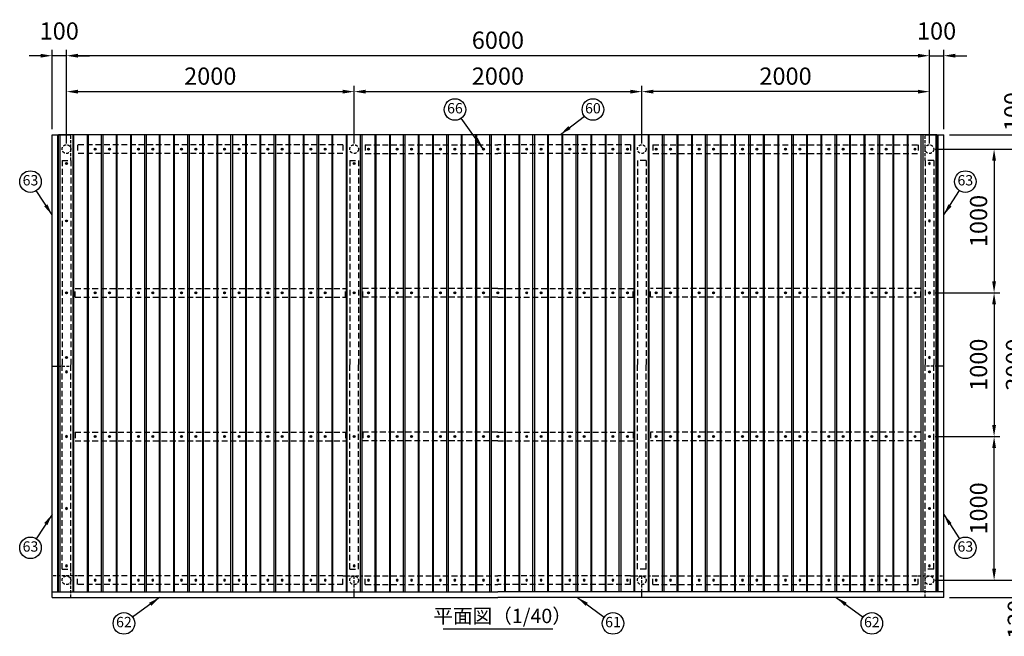
# Model space of a CAD drawing. Extents: x 75 to 14963, y 60 to 10601.
# Drawn here: x 75 to 6921, y 6310 to 10601 of the extents above; entities that cross this region are included whole.
import ezdxf

# ---------------------------------------------------------------- set-up
doc = ezdxf.new("R2010")
doc.units = 0
doc.header["$LTSCALE"] = 400
doc.header["$MEASUREMENT"] = 0
doc.header["$PDMODE"] = 33
doc.header["$PDSIZE"] = 5
doc.linetypes.add('HIDDEN', pattern=[0.375, 0.25, -0.125])
doc.layers.get('DEFPOINTS').update_dxf_attribs({"linetype": 'CONTINUOUS'})
for name, color, linetype in [('HASEN', 7, 'HIDDEN'), ('MOJI', 6, 'CONTINUOUS'), ('SJC', 1, 'CONTINUOUS'), ('SUNPOU', 4, 'CONTINUOUS')]:
    doc.layers.add(name, color=color, linetype=linetype)
doc.styles.add('EXT08', font='ROMANS', dxfattribs={"width": 0.8, "bigfont": 'EXTFONT'})
doc.dimstyles.new('SJC', dxfattribs={"dimtxt": 0.18, "dimasz": 0.18, "dimexe": 0.18, "dimexo": 0.0625, "dimgap": 0.09, "dimtad": 0, "dimtih": 1, "dimtoh": 1, "dimdec": 4, "dimzin": 0, "dimdsep": 46, "dimtxsty": 'STANDARD', "dimcen": 0.09, "dimadec": 0, "dimazin": 0, "dimtfac": 1, "dimtdec": 4, "dimtofl": 0, "dimtmove": 0, "dimatfit": 3, "dimfxl": 1, "dimtolj": 1, "dimtzin": 0, "dimarcsym": 0})

# ---------------------------------------------------------------- blocks, each defined once
blk = doc.blocks.new('*D41')
at = {"layer": 'DEFPOINTS', "color": 0}
for p in [(4400, 10100), (4400, 9700), (6400, 9700)]:
    blk.add_point(p, dxfattribs=at)
at = {"layer": 'SUNPOU', "color": 0, "lineweight": -2}
for p, q in [((4400, 9740), (4400, 10140)), ((6400, 9740), (6400, 10140)), ((6320, 10100), (4480, 10100))]:
    blk.add_line(p, q, dxfattribs=at)
at = {"layer": 'SUNPOU', "color": 0}
for points in [[(4480, 10113.3), (4480, 10086.7), (4400, 10100)], [(6320, 10113.3), (6320, 10086.7), (6400, 10100)]]:
    blk.add_solid(points, dxfattribs=at)
at = {"layer": 'SUNPOU', "color": 0, "insert": (5400, 10208), "char_height": 120, "attachment_point": 5, "style": 'EXT08'}
blk.add_mtext('\\A1;2000', dxfattribs=at)
blk = doc.blocks.new('*D42')
at = {"layer": 'DEFPOINTS', "color": 0}
for p in [(400, 10350), (400, 9700), (6400, 9700)]:
    blk.add_point(p, dxfattribs=at)
at = {"layer": 'SUNPOU', "color": 0, "lineweight": -2}
for p, q in [((400, 9740), (400, 10390)), ((6320, 10350), (480, 10350)), ((6400, 9740), (6400, 10390))]:
    blk.add_line(p, q, dxfattribs=at)
at = {"layer": 'SUNPOU', "color": 0}
for points in [[(480, 10363.3), (480, 10336.7), (400, 10350)], [(6320, 10363.3), (6320, 10336.7), (6400, 10350)]]:
    blk.add_solid(points, dxfattribs=at)
at = {"layer": 'SUNPOU', "color": 0, "insert": (3400, 10458), "char_height": 120, "attachment_point": 5, "style": 'EXT08'}
blk.add_mtext('\\A1;6000', dxfattribs=at)
blk = doc.blocks.new('*D43')
at = {"layer": 'DEFPOINTS', "color": 0}
for p in [(4400, 10100), (2400, 9700), (4400, 9700)]:
    blk.add_point(p, dxfattribs=at)
at = {"layer": 'SUNPOU', "color": 0, "lineweight": -2}
for p, q in [((2400, 9740), (2400, 10140)), ((4400, 9740), (4400, 10140)), ((2480, 10100), (4320, 10100))]:
    blk.add_line(p, q, dxfattribs=at)
at = {"layer": 'SUNPOU', "color": 0}
for points in [[(2480, 10113.3), (2480, 10086.7), (2400, 10100)], [(4320, 10113.3), (4320, 10086.7), (4400, 10100)]]:
    blk.add_solid(points, dxfattribs=at)
at = {"layer": 'SUNPOU', "color": 0, "insert": (3400, 10208), "char_height": 120, "attachment_point": 5, "style": 'EXT08'}
blk.add_mtext('\\A1;2000', dxfattribs=at)
blk = doc.blocks.new('*D44')
at = {"layer": 'DEFPOINTS', "color": 0}
for p in [(2400, 10100), (400, 9700), (2400, 9700)]:
    blk.add_point(p, dxfattribs=at)
at = {"layer": 'SUNPOU', "color": 0, "lineweight": -2}
for p, q in [((400, 9740), (400, 10140)), ((2400, 9740), (2400, 10140)), ((480, 10100), (2320, 10100))]:
    blk.add_line(p, q, dxfattribs=at)
at = {"layer": 'SUNPOU', "color": 0}
for points in [[(480, 10113.3), (480, 10086.7), (400, 10100)], [(2320, 10113.3), (2320, 10086.7), (2400, 10100)]]:
    blk.add_solid(points, dxfattribs=at)
at = {"layer": 'SUNPOU', "color": 0, "insert": (1400, 10208), "char_height": 120, "attachment_point": 5, "style": 'EXT08'}
blk.add_mtext('\\A1;2000', dxfattribs=at)
blk = doc.blocks.new('*D45')
at = {"layer": 'DEFPOINTS', "color": 0}
for p in [(6500, 10350), (6500, 9800), (6400, 9700)]:
    blk.add_point(p, dxfattribs=at)
at = {"layer": 'SUNPOU', "color": 0, "lineweight": -2}
for p, q in [((6320, 10350), (6240, 10350)), ((6400, 9740), (6400, 10390)), ((6400, 10350), (6500, 10350)), ((6500, 9840), (6500, 10390)), ((6580, 10350), (6660, 10350))]:
    blk.add_line(p, q, dxfattribs=at)
at = {"layer": 'SUNPOU', "color": 0}
for points in [[(6320, 10363.3), (6320, 10336.7), (6400, 10350)], [(6580, 10363.3), (6580, 10336.7), (6500, 10350)]]:
    blk.add_solid(points, dxfattribs=at)
at = {"layer": 'SUNPOU', "color": 0, "insert": (6450, 10522), "char_height": 120, "attachment_point": 5, "style": 'EXT08'}
blk.add_mtext('\\A1;100', dxfattribs=at)
blk = doc.blocks.new('*D46')
at = {"layer": 'DEFPOINTS', "color": 0}
for p in [(300, 10350), (300, 9800), (400, 9700)]:
    blk.add_point(p, dxfattribs=at)
at = {"layer": 'SUNPOU', "color": 0, "lineweight": -2}
for p, q in [((220, 10350), (140, 10350)), ((300, 9840), (300, 10390)), ((400, 10350), (300, 10350)), ((400, 9740), (400, 10390)), ((480, 10350), (560, 10350))]:
    blk.add_line(p, q, dxfattribs=at)
at = {"layer": 'SUNPOU', "color": 0}
for points in [[(220, 10363.3), (220, 10336.7), (300, 10350)], [(480, 10363.3), (480, 10336.7), (400, 10350)]]:
    blk.add_solid(points, dxfattribs=at)
at = {"layer": 'SUNPOU', "color": 0, "insert": (350, 10522), "char_height": 120, "attachment_point": 5, "style": 'EXT08'}
blk.add_mtext('\\A1;100', dxfattribs=at)
blk = doc.blocks.new('*D77')
at = {"layer": 'DEFPOINTS', "color": 0}
for p in [(6400, 6700), (7100, 6700), (6500, 6580)]:
    blk.add_point(p, dxfattribs=at)
at = {"layer": 'SUNPOU', "color": 0, "lineweight": -2}
for p, q in [((7100, 6780), (7100, 6860)), ((6440, 6700), (7140, 6700)), ((7100, 6580), (7100, 6700)), ((6540, 6580), (7140, 6580)), ((7100, 6500), (7100, 6420))]:
    blk.add_line(p, q, dxfattribs=at)
at = {"layer": 'SUNPOU', "color": 0}
for points in [[(7086.7, 6780), (7113.3, 6780), (7100, 6700)], [(7086.7, 6500), (7113.3, 6500), (7100, 6580)]]:
    blk.add_solid(points, dxfattribs=at)
at = {"layer": 'SUNPOU', "color": 0, "insert": (7004.3, 6429), "char_height": 120, "attachment_point": 5, "rotation": 90, "style": 'EXT08'}
blk.add_mtext('\\A1;120', dxfattribs=at)
blk = doc.blocks.new('*D78')
at = {"layer": 'DEFPOINTS', "color": 0}
for p in [(6400, 9700), (6700, 6700), (7100, 6700)]:
    blk.add_point(p, dxfattribs=at)
at = {"layer": 'SUNPOU', "color": 0, "lineweight": -2}
for p, q in [((6440, 9700), (7140, 9700)), ((7100, 9620), (7100, 6780)), ((6740, 6700), (7140, 6700))]:
    blk.add_line(p, q, dxfattribs=at)
at = {"layer": 'SUNPOU', "color": 0}
for points in [[(7086.7, 9620), (7113.3, 9620), (7100, 9700)], [(7086.7, 6780), (7113.3, 6780), (7100, 6700)]]:
    blk.add_solid(points, dxfattribs=at)
at = {"layer": 'SUNPOU', "color": 0, "insert": (6992, 8200), "char_height": 120, "attachment_point": 5, "rotation": 90, "style": 'EXT08'}
blk.add_mtext('\\A1;3000', dxfattribs=at)
blk = doc.blocks.new('*D79')
at = {"layer": 'DEFPOINTS', "color": 0}
for p in [(6500, 9800), (7100, 9800), (6400, 9700)]:
    blk.add_point(p, dxfattribs=at)
at = {"layer": 'SUNPOU', "color": 0, "lineweight": -2}
for p, q in [((7100, 9880), (7100, 9960)), ((6540, 9800), (7140, 9800)), ((7100, 9700), (7100, 9800)), ((6440, 9700), (7140, 9700)), ((7100, 9620), (7100, 9540))]:
    blk.add_line(p, q, dxfattribs=at)
at = {"layer": 'SUNPOU', "color": 0}
for points in [[(7086.7, 9880), (7113.3, 9880), (7100, 9800)], [(7086.7, 9620), (7113.3, 9620), (7100, 9700)]]:
    blk.add_solid(points, dxfattribs=at)
at = {"layer": 'SUNPOU', "color": 0, "insert": (6980.4, 9960.9), "char_height": 120, "attachment_point": 5, "rotation": 90, "style": 'EXT08'}
blk.add_mtext('\\A1;100', dxfattribs=at)
blk = doc.blocks.new('*D80')
at = {"layer": 'DEFPOINTS', "color": 0}
for p in [(6400, 8700), (6400, 7700), (6850, 7700)]:
    blk.add_point(p, dxfattribs=at)
at = {"layer": 'SUNPOU', "color": 0, "lineweight": -2}
for p, q in [((6440, 8700), (6890, 8700)), ((6850, 8620), (6850, 7780)), ((6440, 7700), (6890, 7700))]:
    blk.add_line(p, q, dxfattribs=at)
at = {"layer": 'SUNPOU', "color": 0}
for points in [[(6836.7, 8620), (6863.3, 8620), (6850, 8700)], [(6836.7, 7780), (6863.3, 7780), (6850, 7700)]]:
    blk.add_solid(points, dxfattribs=at)
at = {"layer": 'SUNPOU', "color": 0, "insert": (6742, 8200), "char_height": 120, "attachment_point": 5, "rotation": 90, "style": 'EXT08'}
blk.add_mtext('\\A1;1000', dxfattribs=at)
blk = doc.blocks.new('*D81')
at = {"layer": 'DEFPOINTS', "color": 0}
for p in [(6400, 7700), (6850, 7700), (6400, 6700)]:
    blk.add_point(p, dxfattribs=at)
at = {"layer": 'SUNPOU', "color": 0, "lineweight": -2}
for p, q in [((6440, 7700), (6890, 7700)), ((6850, 6780), (6850, 7620)), ((6440, 6700), (6890, 6700))]:
    blk.add_line(p, q, dxfattribs=at)
at = {"layer": 'SUNPOU', "color": 0}
for points in [[(6836.7, 7620), (6863.3, 7620), (6850, 7700)], [(6836.7, 6780), (6863.3, 6780), (6850, 6700)]]:
    blk.add_solid(points, dxfattribs=at)
at = {"layer": 'SUNPOU', "color": 0, "insert": (6742, 7200), "char_height": 120, "attachment_point": 5, "rotation": 90, "style": 'EXT08'}
blk.add_mtext('\\A1;1000', dxfattribs=at)
blk = doc.blocks.new('*D82')
at = {"layer": 'DEFPOINTS', "color": 0}
for p in [(6400, 9700), (6400, 8700), (6850, 8700)]:
    blk.add_point(p, dxfattribs=at)
at = {"layer": 'SUNPOU', "color": 0, "lineweight": -2}
for p, q in [((6440, 9700), (6890, 9700)), ((6850, 9620), (6850, 8780)), ((6440, 8700), (6890, 8700))]:
    blk.add_line(p, q, dxfattribs=at)
at = {"layer": 'SUNPOU', "color": 0}
for points in [[(6836.7, 9620), (6863.3, 9620), (6850, 9700)], [(6836.7, 8780), (6863.3, 8780), (6850, 8700)]]:
    blk.add_solid(points, dxfattribs=at)
at = {"layer": 'SUNPOU', "color": 0, "insert": (6742, 9200), "char_height": 120, "attachment_point": 5, "rotation": 90, "style": 'EXT08'}
blk.add_mtext('\\A1;1000', dxfattribs=at)
blk = doc.blocks.new('A$C0455010F')
at = {"layer": 'SJC', "color": 7}
for p, q in [((0, 6.5), (13, 6.5)), ((6.5, 0), (6.5, 13))]:
    blk.add_line(p, q, dxfattribs=at)
for radius in [6.5, 4]:
    blk.add_circle((6.5, 6.5), radius, dxfattribs=at)
blk = doc.blocks.new('A$C1A865D68')
at = {"layer": 'HASEN', "ltscale": 0.4}
for p, q in [((108, 3060), (108, 3000)), ((1952, 3060), (108, 3060)), ((1952, 3060), (1952, 3000)), ((2108, 3060), (2108, 3000)), ((2108, 3060), (3030, 3060)), ((3952, 3060), (3030, 3060)), ((3952, 3060), (3952, 3000)), ((4108, 3060), (4108, 3000)), ((4108, 3060), (5952, 3060)), ((5952, 3060), (5952, 3000)), ((0, 2952), (60, 2952)), ((0, 2952), (0, 1530)), ((60, 2952), (60, 1530)), ((1952, 3000), (108, 3000)), ((2000, 2952), (2060, 2952)), ((2000, 2952), (2000, 1530)), ((2060, 2952), (2060, 1530)), ((2108, 3000), (3030, 3000)), ((3952, 3000), (3030, 3000)), ((4060, 2952), (4000, 2952)), ((4000, 2952), (4000, 1530)), ((4060, 2952), (4060, 1530)), ((4108, 3000), (5952, 3000)), ((6060, 2952), (6000, 2952)), ((6000, 2952), (6000, 1530)), ((6060, 2952), (6060, 1530)), ((90, 2000), (90, 2060)), ((90, 2060), (1970, 2060)), ((1970, 2000), (1970, 2060)), ((3030, 2060), (2090, 2060)), ((2090, 2000), (2090, 2060)), ((3030, 2060), (3970, 2060)), ((3970, 2000), (3970, 2060)), ((5970, 2060), (4090, 2060)), ((4090, 2000), (4090, 2060)), ((5970, 2000), (5970, 2060)), ((90, 2000), (1970, 2000)), ((3030, 2000), (2090, 2000)), ((3030, 2000), (3970, 2000)), ((5970, 2000), (4090, 2000)), ((0, 108), (0, 1530)), ((60, 108), (60, 1530)), ((2000, 108), (2000, 1530)), ((2060, 108), (2060, 1530)), ((4000, 108), (4000, 1530)), ((4060, 108), (4060, 1530)), ((6000, 108), (6000, 1530)), ((6060, 108), (6060, 1530)), ((0, 108), (0, 1030)), ((90, 1060), (90, 1000)), ((90, 1060), (1970, 1060)), ((1970, 1060), (1970, 1000)), ((3030, 1060), (2090, 1060)), ((2090, 1060), (2090, 1000)), ((3030, 1060), (3970, 1060)), ((3970, 1060), (3970, 1000)), ((5970, 1060), (4090, 1060)), ((4090, 1060), (4090, 1000)), ((5970, 1060), (5970, 1000)), ((6060, 108), (6060, 1030)), ((90, 1000), (1970, 1000)), ((3030, 1000), (2090, 1000)), ((3030, 1000), (3970, 1000)), ((5970, 1000), (4090, 1000)), ((0, 108), (60, 108)), ((2000, 108), (2060, 108)), ((4060, 108), (4000, 108)), ((6060, 108), (6000, 108)), ((108, 0), (108, 60)), ((1952, 60), (108, 60)), ((1952, 0), (1952, 60)), ((2108, 0), (2108, 60)), ((2108, 60), (3030, 60)), ((3952, 60), (3030, 60)), ((3952, 0), (3952, 60)), ((4108, 0), (4108, 60)), ((4108, 60), (5952, 60)), ((5952, 0), (5952, 60)), ((1952, 0), (108, 0)), ((2108, 0), (3030, 0)), ((3952, 0), (3030, 0)), ((4108, 0), (5952, 0))]:
    blk.add_line(p, q, dxfattribs=at)
blk = doc.blocks.new('A$C37297710')
at = {"layer": 'HASEN', "ltscale": 0.2}
for p, q in [((130, 3042), (130, 3220)), ((6070, 3042), (6070, 3220)), ((40, 1610), (130, 1610)), ((6160, 1610), (6070, 1610)), ((178, 150), (0, 150)), ((130, 0.8), (130, 198)), ((2022, 150), (2178, 150)), ((2100, 40.8), (2100, 150.3)), ((4022, 150), (4178, 150)), ((4100, 40.8), (4100, 150.3)), ((6022, 150), (6200, 150)), ((6070, 0.8), (6070, 198))]:
    blk.add_line(p, q, dxfattribs=at)
for centre in [(100, 3120), (2100, 3120), (4100, 3120), (6100, 3120), (100, 120), (2100, 120), (4100, 120), (6100, 120)]:
    blk.add_circle(centre, 30.2, dxfattribs=at)
at = {"layer": 'SJC', "color": 2}
for p, q in [((0, 0), (0, 3220)), ((0, 3220), (130, 3220)), ((40, 40.8), (40, 3220)), ((6070, 3220), (6200, 3220)), ((6160, 40.8), (6160, 3220)), ((6200, 0), (6200, 3220)), ((0, 1610), (40, 1610)), ((6200, 1610), (6160, 1610)), ((0, 40.8), (3100, 40.8)), ((0, 0.8), (3100, 0.8)), ((0, 0), (3100, 0)), ((2100, 0), (2100, 40.8)), ((6200, 40.8), (3100, 40.8)), ((6200, 0.8), (3100, 0.8)), ((6200, 0), (3100, 0)), ((4100, 0), (4100, 40.8))]:
    blk.add_line(p, q, dxfattribs=at)
at = {"layer": 'SJC', "color": 7}
for p, q in [((6152.5, 3220), (44, 3220)), ((44, 40.8), (44, 3220)), ((56, 40.8), (56, 3220)), ((147.5, 40.8), (147.5, 3220)), ((152.5, 40.8), (152.5, 3220)), ((247.5, 40.8), (247.5, 3220)), ((252.5, 40.8), (252.5, 3220)), ((344, 40.8), (344, 3220)), ((356, 40.8), (356, 3220)), ((447.5, 40.8), (447.5, 3220)), ((452.5, 40.8), (452.5, 3220)), ((547.5, 40.8), (547.5, 3220)), ((552.5, 40.8), (552.5, 3220)), ((644, 40.8), (644, 3220)), ((656, 40.8), (656, 3220)), ((747.5, 40.8), (747.5, 3220)), ((752.5, 40.8), (752.5, 3220)), ((847.5, 40.8), (847.5, 3220)), ((852.5, 40.8), (852.5, 3220)), ((944, 40.8), (944, 3220)), ((956, 40.8), (956, 3220)), ((1047.5, 40.8), (1047.5, 3220)), ((1052.5, 40.8), (1052.5, 3220)), ((1147.5, 40.8), (1147.5, 3220)), ((1152.5, 40.8), (1152.5, 3220)), ((1244, 40.8), (1244, 3220)), ((1256, 40.8), (1256, 3220)), ((1347.5, 40.8), (1347.5, 3220)), ((1352.5, 40.8), (1352.5, 3220)), ((1447.5, 40.8), (1447.5, 3220)), ((1452.5, 40.8), (1452.5, 3220)), ((1544, 40.8), (1544, 3220)), ((1556, 40.8), (1556, 3220)), ((1647.5, 40.8), (1647.5, 3220)), ((1652.5, 40.8), (1652.5, 3220)), ((1747.5, 40.8), (1747.5, 3220)), ((1752.5, 40.8), (1752.5, 3220)), ((1844, 40.8), (1844, 3220)), ((1856, 40.8), (1856, 3220)), ((1947.5, 40.8), (1947.5, 3220)), ((1952.5, 40.8), (1952.5, 3220)), ((2047.5, 40.8), (2047.5, 3220)), ((2052.5, 40.8), (2052.5, 3220)), ((2144, 40.8), (2144, 3220)), ((2156, 40.8), (2156, 3220)), ((2247.5, 40.8), (2247.5, 3220)), ((2252.5, 40.8), (2252.5, 3220)), ((2347.5, 40.8), (2347.5, 3220)), ((2352.5, 40.8), (2352.5, 3220)), ((2444, 40.8), (2444, 3220)), ((2456, 40.8), (2456, 3220)), ((2547.5, 40.8), (2547.5, 3220)), ((2552.5, 40.8), (2552.5, 3220)), ((2647.5, 40.8), (2647.5, 3220)), ((2652.5, 40.8), (2652.5, 3220)), ((2744, 40.8), (2744, 3220)), ((2756, 40.8), (2756, 3220)), ((2847.5, 40.8), (2847.5, 3220)), ((2852.5, 40.8), (2852.5, 3220)), ((2947.5, 40.8), (2947.5, 3220)), ((2952.5, 40.8), (2952.5, 3220)), ((3044, 40.8), (3044, 3220)), ((3056, 40.8), (3056, 3220)), ((3147.5, 40.8), (3147.5, 3220)), ((3152.5, 40.8), (3152.5, 3220)), ((3247.5, 40.8), (3247.5, 3220)), ((3252.5, 40.8), (3252.5, 3220)), ((3344, 40.8), (3344, 3220)), ((3356, 40.8), (3356, 3220)), ((3447.5, 40.8), (3447.5, 3220)), ((3452.5, 40.8), (3452.5, 3220)), ((3547.5, 40.8), (3547.5, 3220)), ((3552.5, 40.8), (3552.5, 3220)), ((3644, 40.8), (3644, 3220)), ((3656, 40.8), (3656, 3220)), ((3747.5, 40.8), (3747.5, 3220)), ((3752.5, 40.8), (3752.5, 3220)), ((3847.5, 40.8), (3847.5, 3220)), ((3852.5, 40.8), (3852.5, 3220)), ((3944, 40.8), (3944, 3220)), ((3956, 40.8), (3956, 3220)), ((4047.5, 40.8), (4047.5, 3220)), ((4052.5, 40.8), (4052.5, 3220)), ((4147.5, 40.8), (4147.5, 3220)), ((4152.5, 40.8), (4152.5, 3220)), ((4244, 40.8), (4244, 3220)), ((4256, 40.8), (4256, 3220)), ((4347.5, 40.8), (4347.5, 3220)), ((4352.5, 40.8), (4352.5, 3220)), ((4447.5, 40.8), (4447.5, 3220)), ((4452.5, 40.8), (4452.5, 3220)), ((4544, 40.8), (4544, 3220)), ((4556, 40.8), (4556, 3220)), ((4647.5, 40.8), (4647.5, 3220)), ((4652.5, 40.8), (4652.5, 3220)), ((4747.5, 40.8), (4747.5, 3220)), ((4752.5, 40.8), (4752.5, 3220)), ((4844, 40.8), (4844, 3220)), ((4856, 40.8), (4856, 3220)), ((4947.5, 40.8), (4947.5, 3220)), ((4952.5, 40.8), (4952.5, 3220)), ((5047.5, 40.8), (5047.5, 3220)), ((5052.5, 40.8), (5052.5, 3220)), ((5144, 40.8), (5144, 3220)), ((5156, 40.8), (5156, 3220)), ((5247.5, 40.8), (5247.5, 3220)), ((5252.5, 40.8), (5252.5, 3220)), ((5347.5, 40.8), (5347.5, 3220)), ((5352.5, 40.8), (5352.5, 3220)), ((5444, 40.8), (5444, 3220)), ((5456, 40.8), (5456, 3220)), ((5547.5, 40.8), (5547.5, 3220)), ((5552.5, 40.8), (5552.5, 3220)), ((5647.5, 40.8), (5647.5, 3220)), ((5652.5, 40.8), (5652.5, 3220)), ((5744, 40.8), (5744, 3220)), ((5756, 40.8), (5756, 3220)), ((5847.5, 40.8), (5847.5, 3220)), ((5852.5, 40.8), (5852.5, 3220)), ((5947.5, 40.8), (5947.5, 3220)), ((5952.5, 40.8), (5952.5, 3220)), ((6044, 40.8), (6044, 3220)), ((6056, 40.8), (6056, 3220)), ((6147.5, 40.8), (6147.5, 3220)), ((6152.5, 40.8), (6152.5, 3220))]:
    blk.add_line(p, q, dxfattribs=at)
at = {"layer": 'SJC', "color": 2, "rotation": 180}
for p in [(306.5, 3126.5), (406.5, 3126.5), (606.5, 3126.5), (706.5, 3126.5), (906.5, 3126.5), (1006.5, 3126.5), (1206.5, 3126.5), (1306.5, 3126.5), (1506.5, 3126.5), (1606.5, 3126.5), (1806.5, 3126.5), (1906.5, 3126.5), (2206.5, 3126.5), (2406.5, 3126.5), (2506.5, 3126.5), (2706.5, 3126.5), (2806.5, 3126.5), (3006.5, 3126.5), (3106.5, 3126.5), (3306.5, 3126.5), (3406.5, 3126.5), (3606.5, 3126.5), (3706.5, 3126.5), (3906.5, 3126.5), (4006.5, 3126.5), (4206.5, 3126.5), (4306.5, 3126.5), (4506.5, 3126.5), (4606.5, 3126.5), (4806.5, 3126.5), (4906.5, 3126.5), (5106.5, 3126.5), (5206.5, 3126.5), (5406.5, 3126.5), (5506.5, 3126.5), (5706.5, 3126.5), (5806.5, 3126.5), (6006.5, 3126.5), (106.5, 3026.5), (2106.5, 3026.5), (106.5, 2626.5), (106.5, 2126.5), (306.5, 2126.5), (406.5, 2126.5), (606.5, 2126.5), (706.5, 2126.5), (906.5, 2126.5), (1006.5, 2126.5), (1206.5, 2126.5), (1306.5, 2126.5), (1506.5, 2126.5), (1606.5, 2126.5), (1806.5, 2126.5), (1906.5, 2126.5), (2106.5, 2126.5), (2206.5, 2126.5), (2406.5, 2126.5), (2506.5, 2126.5), (2706.5, 2126.5), (2806.5, 2126.5), (3006.5, 2126.5), (3106.5, 2126.5), (3306.5, 2126.5), (3406.5, 2126.5), (3606.5, 2126.5), (3706.5, 2126.5), (3906.5, 2126.5), (4006.5, 2126.5), (4206.5, 2126.5), (4306.5, 2126.5), (4506.5, 2126.5), (4606.5, 2126.5), (4806.5, 2126.5), (4906.5, 2126.5), (5106.5, 2126.5), (5206.5, 2126.5), (5406.5, 2126.5), (5506.5, 2126.5), (5706.5, 2126.5), (5806.5, 2126.5), (6006.5, 2126.5), (6106.5, 2126.5), (106.5, 1676.5), (306.5, 1126.5), (406.5, 1126.5), (606.5, 1126.5), (706.5, 1126.5), (906.5, 1126.5), (1006.5, 1126.5), (1206.5, 1126.5), (1306.5, 1126.5), (1506.5, 1126.5), (1606.5, 1126.5), (1806.5, 1126.5), (1906.5, 1126.5), (2106.5, 1126.5), (2206.5, 1126.5), (2406.5, 1126.5), (2506.5, 1126.5), (2706.5, 1126.5), (2806.5, 1126.5), (3006.5, 1126.5), (3106.5, 1126.5), (3306.5, 1126.5), (3406.5, 1126.5), (3606.5, 1126.5), (3706.5, 1126.5), (3906.5, 1126.5), (4006.5, 1126.5), (4206.5, 1126.5), (4306.5, 1126.5), (4506.5, 1126.5), (4606.5, 1126.5), (4806.5, 1126.5), (4906.5, 1126.5), (5106.5, 1126.5), (5206.5, 1126.5), (5406.5, 1126.5), (5506.5, 1126.5), (5706.5, 1126.5), (5806.5, 1126.5), (6006.5, 1126.5), (6106.5, 1126.5)]:
    blk.add_blockref('A$C0455010F', p, dxfattribs=at)
at = {"layer": 'SJC', "color": 2, "xscale": -1, "rotation": 180}
for p in [(6093.5, 3026.5), (6093.5, 2626.5), (6093.5, 2126.5), (6093.5, 1676.5)]:
    blk.add_blockref('A$C0455010F', p, dxfattribs=at)
at = {"layer": 'SJC', "color": 2, "xscale": -1}
for p in [(106.5, 1563.5), (106.5, 1113.5), (106.5, 613.5), (106.5, 213.5), (2106.5, 213.5), (6106.5, 213.5), (306.5, 113.5), (406.5, 113.5), (606.5, 113.5), (706.5, 113.5), (906.5, 113.5), (1006.5, 113.5), (1206.5, 113.5), (1306.5, 113.5), (1506.5, 113.5), (1606.5, 113.5), (1806.5, 113.5), (1906.5, 113.5), (2206.5, 113.5), (2406.5, 113.5), (2506.5, 113.5), (2706.5, 113.5), (2806.5, 113.5), (3006.5, 113.5), (3106.5, 113.5), (3306.5, 113.5), (3406.5, 113.5), (3606.5, 113.5), (3706.5, 113.5), (3906.5, 113.5), (4006.5, 113.5), (4206.5, 113.5), (4306.5, 113.5), (4506.5, 113.5), (4606.5, 113.5), (4806.5, 113.5), (4906.5, 113.5), (5106.5, 113.5), (5206.5, 113.5), (5406.5, 113.5), (5506.5, 113.5), (5706.5, 113.5), (5806.5, 113.5), (6006.5, 113.5)]:
    blk.add_blockref('A$C0455010F', p, dxfattribs=at)
at = {"layer": 'SJC', "color": 2}
for p in [(6093.5, 1563.5), (6093.5, 1113.5), (6093.5, 613.5)]:
    blk.add_blockref('A$C0455010F', p, dxfattribs=at)
at = {"layer": 'SUNPOU', "xscale": -1}
blk.add_blockref('A$C1A865D68', (6130, 90), dxfattribs=at)

msp = doc.modelspace()

# ---------------------------------------------------------------- linework, layer by layer
at = {"layer": 'MOJI'}
msp.add_line((3018.89674925, 6362.20298773), (3781.10325076, 6362.20298773), dxfattribs=at)
at = {"layer": 'SUNPOU'}
for centre in [(3101.37679768, 9975.5), (4060.56766694, 9975.5), (150, 9474.11474962), (6650, 9474.11474962), (150, 6925.88525038), (6650, 6925.88525038), (799.81544749, 6400), (4200.18455251, 6400), (6000.18455251, 6400)]:
    msp.add_circle(centre, 75, dxfattribs=at)

# ---------------------------------------------------------------- block references
at = {"layer": 'SJC'}
msp.add_blockref('A$C37297710', (299.99990615, 6579.99982002), dxfattribs=at)

# ---------------------------------------------------------------- texts
at = {"layer": 'MOJI', "attachment_point": 5, "style": 'EXT08'}
for s, insert, char_height in [('66', (3101.37679768, 9975.32503186), 72), ('60', (4060.56766694, 9975.32503186), 72), ('63', (150, 9474.11474962), 72), ('63', (6650, 9474.11474962), 72), ('63', (150, 6925.88525038), 72), ('63', (6650, 6925.88525038), 72), ('平面図（1/40）', (3432.80749402, 6438.90087673), 100), ('62', (799.81544749, 6400), 72), ('61', (4200.18455251, 6400), 72), ('62', (6000.18455251, 6400), 72)]:
    msp.add_mtext(s, dxfattribs=dict(at, insert=insert, char_height=char_height))

# ---------------------------------------------------------------- dimensions: what is measured, and where the dimension line sits
at = {"layer": 'SUNPOU'}
for base, p1, p2, angle, picture, middle in [((300, 10350), (400, 9700), (300, 9800), 180, '*D46', (350, 10522)), ((2400, 10100), (400, 9700), (2400, 9700), 180, '*D44', (1400, 10208)), ((4400, 10100), (2400, 9700), (4400, 9700), 180, '*D43', (3400, 10208)), ((7100, 6700), (6400, 9700), (6700, 6700), 90, '*D78', (6992, 8200)), ((6850, 8700), (6400, 9700), (6400, 8700), 90, '*D82', (6742, 9200)), ((6850, 7700), (6400, 8700), (6400, 7700), 90, '*D80', (6742, 8200)), ((6850, 7700), (6400, 6700), (6400, 7700), 270, '*D81', (6742, 7200))]:
    dim = msp.add_linear_dim(base=base, p1=p1, p2=p2, angle=angle, dimstyle='SJC', override={"dimscale": 40, "dimtxt": 3, "dimasz": 2, "dimexe": 1, "dimexo": 1, "dimgap": 1.2, "dimtad": 1, "dimtih": 0, "dimtoh": 0, "dimdec": 2, "dimzin": 8, "dimtxsty": 'EXT08', "dimtdec": 2, "dimtofl": 1, "dimtmove": 2}, dxfattribs=at)
    dim.commit()
    dim.dimension.update_dxf_attribs({"geometry": picture, "text_midpoint": middle})
for base, p2, picture, middle in [((6500, 10350), (6500, 9800), '*D45', (6450, 10522)), ((400, 10350), (400, 9700), '*D42', (3400, 10458)), ((4400, 10100), (4400, 9700), '*D41', (5400, 10208))]:
    dim = msp.add_linear_dim(base=base, p1=(6400, 9700), p2=p2, dimstyle='SJC', override={"dimscale": 40, "dimtxt": 3, "dimasz": 2, "dimexe": 1, "dimexo": 1, "dimgap": 1.2, "dimtad": 1, "dimtih": 0, "dimtoh": 0, "dimdec": 2, "dimzin": 8, "dimtxsty": 'EXT08', "dimtdec": 2, "dimtofl": 1, "dimtmove": 2}, dxfattribs=at)
    dim.commit()
    dim.dimension.update_dxf_attribs({"geometry": picture, "text_midpoint": middle})
for base, p1, p2, override, picture, middle in [((7099.9999999999, 9800), (6399.9999999998, 9700), (6499.9999999999, 9800), {"dimscale": 40, "dimtxt": 3, "dimasz": 2, "dimexe": 1, "dimexo": 1, "dimgap": 1.2, "dimtad": 1, "dimtih": 0, "dimtoh": 0, "dimdec": 8, "dimzin": 8, "dimtxsty": 'EXT08', "dimtdec": 8, "dimtofl": 1, "dimtmove": 2}, '*D79', (6980.3768617828, 9960.8622335996)), ((7100, 6700), (6500, 6580), (6400, 6700), {"dimscale": 40, "dimtxt": 3, "dimasz": 2, "dimexe": 1, "dimexo": 1, "dimgap": 1.2, "dimtad": 1, "dimtih": 0, "dimtoh": 0, "dimdec": 2, "dimzin": 8, "dimtxsty": 'EXT08', "dimtdec": 2, "dimtofl": 1, "dimtmove": 2}, '*D77', (7004.33637422, 6428.95997407))]:
    dim = msp.add_linear_dim(base=base, p1=p1, p2=p2, angle=90, dimstyle='SJC', override=override, dxfattribs=at)
    dim.commit()
    dim.dimension.update_dxf_attribs({"geometry": picture, "text_midpoint": middle, "dimtype": 160})

# ---------------------------------------------------------------- leaders
for points in [[(3834.06425511, 9801.27627293), (4001.11964167, 9929.7732869)], [(3296.19711358, 9705.27143764), (3145.23756403, 9914.6622389)], [(300, 9241.90402958), (190.69526104, 9411.11557717)], [(6500, 9241.90402958), (6609.30473896, 9411.11557717)], [(300, 7158.09597042), (190.69526104, 6988.88442283)], [(6500, 7158.09597042), (6609.30473896, 6988.88442283)], [(1047.2555871, 6580), (860.46557756, 6444.11985634)], [(3952.7444129, 6580), (4139.53442244, 6444.11985634)], [(5752.7444129, 6580), (5939.53442244, 6444.11985634)]]:
    msp.add_leader(points, dimstyle='SJC', override={"dimscale": 40, "dimtxt": 3, "dimasz": 2, "dimexe": 1, "dimexo": 1, "dimgap": 1.2, "dimtad": 1, "dimtih": 0, "dimtoh": 0, "dimdec": 2, "dimzin": 8, "dimtxsty": 'EXT08', "dimtdec": 2, "dimtofl": 1, "dimtmove": 2}, dxfattribs=at)

doc.saveas('drawing.dxf')
